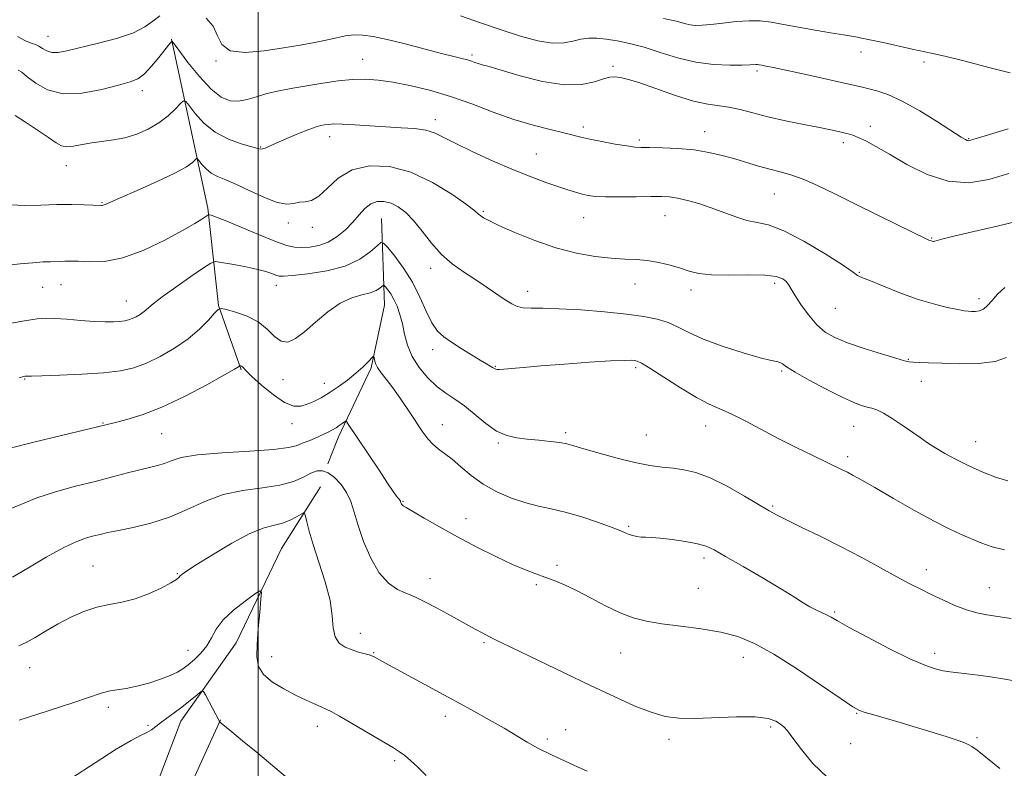
# Model space of a CAD drawing. Extents: x 2074800 to 2077700, y 292300 to 295200.
# Drawn here: x 2075436 to 2075702, y 293690 to 293892 of the extents above; entities that cross this region are included whole.
import ezdxf

# ---------------------------------------------------------------- set-up
doc = ezdxf.new("R2010")
doc.units = 0
doc.header["$MEASUREMENT"] = 0
for name, color, linetype, lineweight in [('BREAKLINE DTM HARD', 7, 'Continuous', 0), ('CONTOUR INDEX', 41, 'Continuous', 13), ('CONTOUR INTERMEDIATE', 44, 'Continuous', 0), ('GRID LINE', 7, 'Continuous', 0), ('SPOT ELEVATION DTM', 2, 'Continuous', 13)]:
    doc.layers.add(name, color=color, linetype=linetype, lineweight=lineweight)

msp = doc.modelspace()

# ---------------------------------------------------------------- linework, layer by layer
at = {"layer": 'BREAKLINE DTM HARD'}
for points in [[(2075476.66, 293887.09, 1224.06), (2075486.43, 293841.45, 1218.28), (2075489.31, 293815.18, 1214.08), (2075495.4, 293797.82, 1211.86)], [(2075533.31, 293838.7, 1217.03), (2075534.16, 293815.26, 1213.07), (2075530.55, 293798.28, 1211.74), (2075521.7, 293779.68, 1209.47), (2075518.88, 293772.4, 1208.3)], [(2075516.84, 293766.21, 1206.86), (2075506.32, 293749.49, 1204.75), (2075494.06, 293723.98, 1203), (2075479.16, 293702.86, 1201.33), (2075472.16, 293684.39, 1199.66), (2075469.6, 293641.32, 1195.88), (2075465.26, 293607.03, 1191.13), (2075466.21, 293571.88, 1190.08), (2075456.6, 293538.46, 1187.53), (2075431.16, 293507.65, 1186.56)], [(2075489.9, 293703.25, 1202.04), (2075481.04, 293683.83, 1200.74), (2075476.64, 293660.79, 1199.05), (2075475.45, 293648.26, 1198), (2075475.07, 293629.67, 1195.41), (2075472.69, 293603.4, 1194.12), (2075471.92, 293585.62, 1192.42), (2075471.54, 293567.43, 1191.85), (2075467.94, 293549.65, 1190.2), (2075463.92, 293535.09, 1188.86)]]:
    msp.add_polyline3d(points, dxfattribs=at)
at = {"layer": 'CONTOUR INDEX', "flags": 128}
for points, elevation in [([(2075609.519, 293892.744), (2075613.02, 293891.954), (2075615.195, 293891.393), (2075616.707, 293891.036), (2075618.163, 293890.868), (2075619.934, 293890.887), (2075622.331, 293891.099), (2075625.527, 293891.478), (2075629.134, 293891.875), (2075632.623, 293892.111), (2075635.643, 293892.045), (2075638.553, 293891.695), (2075641.884, 293891.116), (2075645.982, 293890.377), (2075650.43, 293889.586), (2075654.621, 293888.865), (2075658.142, 293888.287), (2075661.355, 293887.743), (2075664.817, 293887.079), (2075668.876, 293886.199), (2075676.631, 293884.45), (2075681.792, 293883.385), (2075685.449, 293882.542), (2075690.977, 293881.164), (2075697.355, 293879.518), (2075703.119, 293877.992)], 1230), ([(2075433.194, 293842.391), (2075437.058, 293842.168), (2075441.351, 293842.279), (2075445.686, 293842.454), (2075449.692, 293842.481), (2075453.063, 293842.392), (2075457.715, 293842.18), (2075457.922, 293842.196), (2075458.203, 293842.267), (2075458.688, 293842.467), (2075459.965, 293843.035), (2075462.739, 293844.249), (2075467.359, 293846.257), (2075472.77, 293848.662), (2075477.563, 293850.934), (2075480.658, 293852.649), (2075482.293, 293853.807), (2075483.4, 293854.85), (2075483.673, 293854.785), (2075484.092, 293854.265), (2075484.845, 293853.291), (2075485.943, 293852.089), (2075487.353, 293850.945), (2075489.078, 293850.038), (2075491.285, 293849.136), (2075494.177, 293847.904), (2075497.818, 293846.161), (2075501.699, 293844.334), (2075505.171, 293843.004), (2075507.754, 293842.577), (2075509.643, 293842.756), (2075511.207, 293843.07), (2075512.766, 293843.215), (2075514.471, 293843.574), (2075516.425, 293844.697), (2075518.756, 293846.9), (2075521.673, 293849.555), (2075525.407, 293851.795), (2075530.094, 293852.898), (2075535.501, 293852.697), (2075541.299, 293851.168), (2075547.105, 293848.438), (2075552.314, 293845.239), (2075556.265, 293842.453), (2075558.529, 293840.741), (2075559.583, 293839.873), (2075560.136, 293839.396), (2075560.865, 293838.898), (2075562.325, 293838.113), (2075565.041, 293836.816), (2075569.335, 293834.897), (2075574.71, 293832.71), (2075580.47, 293830.726), (2075586.003, 293829.312), (2075591.043, 293828.433), (2075595.413, 293827.95), (2075599.023, 293827.719), (2075602.141, 293827.561), (2075605.125, 293827.29), (2075608.228, 293826.768), (2075611.298, 293826.055), (2075614.078, 293825.257), (2075616.473, 293824.485), (2075619.03, 293823.851), (2075622.458, 293823.47), (2075627.162, 293823.398), (2075632.335, 293823.448), (2075636.869, 293823.377), (2075639.918, 293823.001), (2075641.692, 293822.382), (2075642.664, 293821.642), (2075643.287, 293820.833), (2075643.931, 293819.716), (2075644.946, 293817.983), (2075646.576, 293815.47), (2075648.651, 293812.609), (2075650.893, 293809.978), (2075653.15, 293808.001), (2075655.763, 293806.485), (2075659.2, 293805.087), (2075663.673, 293803.562), (2075668.381, 293802.081), (2075672.27, 293800.914), (2075674.6, 293800.254), (2075675.886, 293799.978), (2075676.959, 293799.883), (2075678.555, 293799.798), (2075681.031, 293799.686), (2075684.65, 293799.544), (2075689.456, 293799.408), (2075694.621, 293799.482), (2075699.101, 293800.011), (2075702.098, 293801.127)], 1220), ([(2075431.795, 293759.647), (2075435.904, 293761.375), (2075440.26, 293763.181), (2075445.312, 293764.834), (2075450.736, 293766.312), (2075456.013, 293767.646), (2075460.71, 293768.856), (2075464.731, 293769.907), (2075468.062, 293770.752), (2075470.726, 293771.376), (2075472.88, 293771.903), (2075474.718, 293772.487), (2075476.556, 293773.234), (2075479.21, 293774.05), (2075483.623, 293774.792), (2075490.268, 293775.356), (2075497.75, 293775.806), (2075504.206, 293776.249), (2075508.239, 293776.756), (2075510.311, 293777.273), (2075511.35, 293777.711), (2075512.153, 293778.02), (2075512.985, 293778.29), (2075513.981, 293778.65), (2075515.226, 293779.188), (2075516.6, 293779.838), (2075519.098, 293781.07), (2075520.116, 293781.601), (2075521.054, 293782.141), (2075521.951, 293782.72), (2075522.737, 293783.269), (2075523.318, 293783.693), (2075523.649, 293783.902), (2075523.875, 293783.823), (2075524.189, 293783.388), (2075532.668, 293770.639), (2075534.996, 293767.161), (2075536.529, 293764.91), (2075537.391, 293763.688), (2075537.851, 293763.079), (2075538.43, 293762.357), (2075538.499, 293762.224), (2075538.675, 293761.704), (2075538.783, 293761.479), (2075538.939, 293761.269), (2075539.227, 293761.048), (2075540.026, 293760.57), (2075544.842, 293757.722), (2075548.971, 293755.326), (2075553.838, 293752.618), (2075559.076, 293749.869), (2075564.201, 293747.322), (2075568.703, 293745.217), (2075572.226, 293743.71), (2075575.018, 293742.64), (2075577.483, 293741.764), (2075579.988, 293740.851), (2075582.763, 293739.717), (2075586, 293738.191), (2075589.797, 293736.199), (2075593.855, 293734.047), (2075597.781, 293732.137), (2075601.336, 293730.77), (2075604.915, 293729.844), (2075609.071, 293729.155), (2075614.149, 293728.515), (2075619.673, 293727.804), (2075624.961, 293726.916), (2075629.578, 293725.702), (2075634.09, 293723.834), (2075639.309, 293720.939), (2075645.684, 293716.887), (2075652.211, 293712.507), (2075657.518, 293708.869), (2075660.663, 293706.752), (2075662.414, 293705.762), (2075663.966, 293705.21), (2075666.294, 293704.525), (2075673.419, 293702.467), (2075677.874, 293701.149), (2075682.313, 293699.807), (2075686.115, 293698.622), (2075688.819, 293697.727), (2075690.602, 293697.067), (2075691.803, 293696.534), (2075692.807, 293695.967), (2075694.192, 293694.97), (2075696.581, 293693.088), (2075700.319, 293690.094)], 1210)]:
    msp.add_lwpolyline(points, dxfattribs=dict(at, elevation=elevation))
at = {"layer": 'CONTOUR INTERMEDIATE', "flags": 128}
for points, elevation in [([(2075435.028, 293887.807), (2075437.209, 293886.72), (2075438.769, 293886.054), (2075439.873, 293885.654), (2075440.805, 293885.239), (2075441.811, 293884.621), (2075442.972, 293883.971), (2075444.329, 293883.548), (2075445.988, 293883.561), (2075448.323, 293884.004), (2075456.527, 293885.947), (2075461.74, 293887.312), (2075466.318, 293888.839), (2075469.467, 293890.444), (2075471.603, 293892.012), (2075473.444, 293893.418)], 1226), ([(2075485.975, 293892.785), (2075487.878, 293890.633), (2075489.028, 293888.076), (2075490.22, 293885.657), (2075492.483, 293884), (2075496.507, 293883.542), (2075501.635, 293883.966), (2075506.874, 293884.77), (2075511.418, 293885.54), (2075515.218, 293886.226), (2075518.412, 293886.87), (2075521.144, 293887.487), (2075523.577, 293887.994), (2075525.877, 293888.28), (2075528.256, 293888.248), (2075531.102, 293887.846), (2075534.848, 293887.036), (2075539.697, 293885.836), (2075549.558, 293883.278), (2075552.879, 293882.436), (2075555.065, 293881.893), (2075556.529, 293881.507), (2075557.635, 293881.163), (2075558.568, 293880.84), (2075559.463, 293880.543), (2075560.547, 293880.236), (2075562.401, 293879.722), (2075565.695, 293878.762), (2075570.793, 293877.265), (2075576.84, 293875.725), (2075582.675, 293874.785), (2075587.36, 293874.881), (2075590.852, 293875.63), (2075593.328, 293876.444), (2075594.994, 293876.863), (2075596.149, 293876.937), (2075597.118, 293876.842), (2075598.26, 293876.683), (2075600.073, 293876.27), (2075603.088, 293875.34), (2075612.773, 293871.942), (2075617.651, 293870.409), (2075621.448, 293869.544), (2075627.194, 293868.728), (2075630.174, 293868.082), (2075633.625, 293867.194), (2075637.724, 293866.165), (2075642.497, 293865.095), (2075647.369, 293864.082), (2075651.611, 293863.224), (2075654.678, 293862.593), (2075656.759, 293862.147), (2075658.223, 293861.821), (2075659.421, 293861.536), (2075660.63, 293861.166), (2075662.11, 293860.576), (2075664.111, 293859.627), (2075666.849, 293858.17), (2075670.532, 293856.056), (2075675.258, 293853.298), (2075680.685, 293850.572), (2075686.362, 293848.717), (2075691.926, 293848.354), (2075697.375, 293849.211), (2075702.796, 293850.8)], 1226), ([(2075554.648, 293893.404), (2075560.086, 293891.538), (2075565.649, 293889.652), (2075570.875, 293887.972), (2075575.536, 293886.704), (2075579.464, 293886.051), (2075582.566, 293886.113), (2075585.053, 293886.603), (2075587.21, 293887.134), (2075589.301, 293887.393), (2075591.515, 293887.366), (2075594.017, 293887.113), (2075596.952, 293886.672), (2075600.358, 293885.978), (2075604.251, 293884.945), (2075608.617, 293883.559), (2075613.321, 293882.101), (2075618.199, 293880.928), (2075623.031, 293880.299), (2075627.384, 293880.1), (2075630.769, 293880.122), (2075632.853, 293880.186), (2075634.481, 293880.275), (2075634.889, 293880.264), (2075635.363, 293880.201), (2075636.056, 293880.079), (2075637.178, 293879.871), (2075639.183, 293879.47), (2075642.582, 293878.751), (2075647.584, 293877.659), (2075661.218, 293874.623), (2075663.232, 293874.162), (2075664.959, 293873.754), (2075667.16, 293873.183), (2075670.112, 293872.162), (2075673.97, 293870.386), (2075678.705, 293867.727), (2075683.538, 293864.756), (2075689.903, 293860.687), (2075691.057, 293859.981), (2075691.553, 293859.749), (2075691.885, 293859.692), (2075692.185, 293859.724), (2075692.489, 293859.814), (2075692.968, 293859.975), (2075694.324, 293860.395), (2075702.633, 293862.866)], 1228), ([(2075435.191, 293878.769), (2075436.181, 293878.17), (2075437.655, 293876.998), (2075439.94, 293875.212), (2075443.159, 293873.407), (2075447.385, 293872.339), (2075452.525, 293872.526), (2075457.822, 293873.541), (2075462.35, 293874.721), (2075465.454, 293875.59), (2075467.545, 293876.438), (2075469.305, 293877.741), (2075471.243, 293879.794), (2075473.188, 293882.163), (2075475.823, 293885.53), (2075476.361, 293886.179), (2075476.603, 293886.448), (2075476.785, 293886.472), (2075477.316, 293885.855), (2075481.078, 293880.848), (2075484.166, 293876.999), (2075487.319, 293873.591), (2075490.07, 293871.459), (2075492.48, 293870.507), (2075494.743, 293870.406), (2075497.044, 293870.845), (2075499.54, 293871.588), (2075502.381, 293872.42), (2075505.675, 293873.17), (2075509.361, 293873.853), (2075517.485, 293875.22), (2075521.6, 293875.835), (2075525.467, 293876.242), (2075528.977, 293876.332), (2075532.464, 293876.087), (2075536.372, 293875.51), (2075541.03, 293874.597), (2075546.305, 293873.322), (2075551.947, 293871.653), (2075557.725, 293869.613), (2075563.478, 293867.446), (2075569.061, 293865.453), (2075574.303, 293863.869), (2075578.908, 293862.681), (2075582.553, 293861.813), (2075587.178, 293860.655), (2075589.583, 293860.111), (2075592.857, 293859.459), (2075596.463, 293858.799), (2075599.596, 293858.275), (2075601.733, 293857.991), (2075603.49, 293857.883), (2075605.762, 293857.843), (2075609.191, 293857.77), (2075613.397, 293857.579), (2075617.742, 293857.186), (2075621.718, 293856.54), (2075625.337, 293855.699), (2075628.737, 293854.753), (2075635.191, 293852.857), (2075638.178, 293852.036), (2075640.998, 293851.325), (2075643.9, 293850.515), (2075647.191, 293849.342), (2075651.13, 293847.602), (2075655.793, 293845.331), (2075661.206, 293842.625), (2075667.228, 293839.644), (2075673.025, 293836.802), (2075680.224, 293833.304), (2075681.371, 293832.768), (2075681.785, 293832.607), (2075682.09, 293832.526), (2075682.414, 293832.489), (2075682.763, 293832.52), (2075684.712, 293833.069), (2075687.919, 293833.88), (2075693.333, 293835.167), (2075699.587, 293836.619), (2075704.866, 293837.834)], 1224), ([(2075434.429, 293866.464), (2075437.207, 293864.699), (2075440.473, 293862.539), (2075443.417, 293860.531), (2075445.454, 293859.119), (2075446.912, 293858.327), (2075448.343, 293858.073), (2075450.191, 293858.253), (2075452.465, 293858.681), (2075455.067, 293859.146), (2075460.92, 293859.895), (2075464.059, 293860.504), (2075467.254, 293861.49), (2075470.365, 293862.846), (2075473.236, 293864.525), (2075475.719, 293866.43), (2075477.704, 293868.27), (2075479.09, 293869.705), (2075479.876, 293870.431), (2075480.468, 293870.291), (2075481.373, 293869.167), (2075483.002, 293867.059), (2075485.378, 293864.461), (2075488.425, 293861.985), (2075491.976, 293860.121), (2075495.476, 293858.858), (2075498.28, 293858.059), (2075499.931, 293857.603), (2075500.749, 293857.423), (2075501.246, 293857.467), (2075501.898, 293857.706), (2075504.934, 293859.054), (2075507.735, 293860.27), (2075510.899, 293861.604), (2075513.728, 293862.735), (2075515.699, 293863.428), (2075516.997, 293863.777), (2075517.978, 293863.96), (2075519.008, 293864.114), (2075520.473, 293864.213), (2075522.762, 293864.19), (2075526.12, 293864.005), (2075530.201, 293863.724), (2075534.513, 293863.442), (2075538.615, 293863.214), (2075542.266, 293862.951), (2075545.278, 293862.526), (2075547.636, 293861.812), (2075550.017, 293860.677), (2075553.274, 293858.992), (2075557.97, 293856.715), (2075563.514, 293854.175), (2075569.028, 293851.789), (2075573.794, 293849.887), (2075577.748, 293848.44), (2075580.991, 293847.33), (2075583.624, 293846.455), (2075585.771, 293845.772), (2075587.557, 293845.255), (2075589.179, 293844.878), (2075591.106, 293844.634), (2075593.875, 293844.514), (2075597.784, 293844.505), (2075602.166, 293844.559), (2075606.113, 293844.619), (2075608.979, 293844.627), (2075611.163, 293844.504), (2075613.324, 293844.17), (2075615.979, 293843.56), (2075619.067, 293842.688), (2075622.386, 293841.584), (2075628.997, 293839.093), (2075632.011, 293838.167), (2075634.791, 293837.626), (2075637.882, 293836.925), (2075641.969, 293835.362), (2075647.392, 293832.518), (2075653.129, 293829.107), (2075657.816, 293826.129), (2075660.459, 293824.339), (2075661.531, 293823.528), (2075661.876, 293823.24), (2075662.278, 293823.056), (2075663.287, 293822.679), (2075665.391, 293821.843), (2075668.891, 293820.393), (2075673.32, 293818.615), (2075678.024, 293816.902), (2075682.41, 293815.573), (2075686.149, 293814.643), (2075688.977, 293814.052), (2075690.75, 293813.733), (2075691.823, 293813.598), (2075692.673, 293813.551), (2075693.676, 293813.543), (2075694.812, 293813.704), (2075695.96, 293814.207), (2075697.055, 293815.178), (2075698.25, 293816.553), (2075699.755, 293818.218), (2075701.669, 293820.031)], 1222), ([(2075431.896, 293825.976), (2075435.763, 293826.407), (2075439.167, 293826.724), (2075441.929, 293826.92), (2075443.947, 293827), (2075446.622, 293827.042), (2075447.835, 293827.114), (2075449.365, 293827.166), (2075451.523, 293827.107), (2075454.568, 293826.945), (2075458.544, 293827.091), (2075463.445, 293828.059), (2075469.115, 293830.155), (2075474.808, 293832.856), (2075479.632, 293835.434), (2075482.914, 293837.311), (2075484.861, 293838.509), (2075486.417, 293839.55), (2075486.675, 293839.667), (2075486.89, 293839.653), (2075487.343, 293839.546), (2075488.551, 293839.126), (2075491.091, 293838.114), (2075500.13, 293834.315), (2075504.56, 293832.518), (2075507.67, 293831.414), (2075509.841, 293830.916), (2075511.764, 293830.807), (2075513.987, 293830.933), (2075516.458, 293831.379), (2075518.98, 293832.295), (2075521.38, 293833.766), (2075523.588, 293835.629), (2075525.558, 293837.659), (2075527.276, 293839.635), (2075528.86, 293841.35), (2075530.456, 293842.599), (2075532.179, 293843.225), (2075534.016, 293843.257), (2075535.919, 293842.772), (2075537.861, 293841.813), (2075539.878, 293840.297), (2075542.026, 293838.109), (2075544.353, 293835.23), (2075546.867, 293832.032), (2075549.571, 293828.981), (2075552.454, 293826.43), (2075555.465, 293824.262), (2075558.544, 293822.244), (2075561.598, 293820.214), (2075566.764, 293816.703), (2075568.509, 293815.572), (2075569.973, 293814.872), (2075571.588, 293814.522), (2075573.772, 293814.422), (2075576.897, 293814.408), (2075581.319, 293814.295), (2075587.161, 293813.951), (2075593.595, 293813.428), (2075599.555, 293812.824), (2075604.229, 293812.205), (2075607.808, 293811.483), (2075610.735, 293810.539), (2075613.471, 293809.28), (2075616.545, 293807.742), (2075620.504, 293805.987), (2075625.616, 293804.118), (2075631.034, 293802.381), (2075635.63, 293801.057), (2075638.565, 293800.333), (2075640.142, 293800.012), (2075640.953, 293799.798), (2075641.602, 293799.41), (2075642.743, 293798.61), (2075645.04, 293797.17), (2075648.872, 293794.999), (2075653.46, 293792.54), (2075657.736, 293790.376), (2075660.875, 293788.947), (2075663.013, 293788.145), (2075664.53, 293787.721), (2075665.794, 293787.423), (2075667.142, 293786.977), (2075668.901, 293786.105), (2075671.273, 293784.632), (2075673.967, 293782.811), (2075678.787, 293779.458), (2075680.816, 293778.095), (2075682.972, 293776.72), (2075685.522, 293775.188), (2075688.519, 293773.524), (2075691.966, 293771.797), (2075695.772, 293770.106), (2075699.477, 293768.677), (2075702.531, 293767.766)], 1218), ([(2075431.869, 293810.119), (2075436.957, 293810.981), (2075440.351, 293811.517), (2075442.709, 293811.734), (2075445.116, 293811.686), (2075448.367, 293811.442), (2075452.116, 293811.121), (2075455.724, 293810.851), (2075458.682, 293810.734), (2075460.973, 293810.751), (2075462.703, 293810.855), (2075463.996, 293811.014), (2075465.033, 293811.252), (2075466.012, 293811.612), (2075467.082, 293812.121), (2075468.193, 293812.762), (2075469.249, 293813.502), (2075471.689, 293815.588), (2075474.096, 293817.464), (2075477.769, 293820.112), (2075481.873, 293822.978), (2075485.291, 293825.332), (2075487.273, 293826.625), (2075488.539, 293827.011), (2075490.174, 293826.819), (2075492.946, 293826.341), (2075496.364, 293825.711), (2075499.618, 293825.025), (2075502.068, 293824.369), (2075503.744, 293823.801), (2075504.845, 293823.373), (2075505.668, 293823.129), (2075506.905, 293823.089), (2075509.348, 293823.266), (2075513.48, 293823.696), (2075518.549, 293824.497), (2075523.494, 293825.81), (2075527.446, 293827.665), (2075530.304, 293829.666), (2075532.154, 293831.308), (2075533.178, 293832.153), (2075533.919, 293832.023), (2075535.013, 293830.808), (2075536.907, 293828.468), (2075539.3, 293825.243), (2075541.705, 293821.449), (2075543.739, 293817.422), (2075545.442, 293813.599), (2075546.962, 293810.441), (2075548.457, 293808.249), (2075550.14, 293806.684), (2075552.236, 293805.247), (2075554.85, 293803.575), (2075557.608, 293801.844), (2075560.016, 293800.364), (2075561.697, 293799.37), (2075563.363, 293798.435), (2075564.007, 293798.035), (2075564.237, 293797.925), (2075564.556, 293797.859), (2075565.191, 293797.855), (2075566.394, 293797.938), (2075571.654, 293798.428), (2075576.402, 293798.835), (2075582.734, 293799.328), (2075589.493, 293799.813), (2075595.223, 293800.178), (2075598.838, 293800.341), (2075600.727, 293800.349), (2075601.655, 293800.281), (2075602.364, 293800.135), (2075603.526, 293799.58), (2075605.796, 293798.205), (2075609.554, 293795.795), (2075614.093, 293792.911), (2075618.43, 293790.307), (2075621.859, 293788.522), (2075627.814, 293785.852), (2075631.518, 293783.99), (2075635.82, 293781.721), (2075640.515, 293779.261), (2075645.35, 293776.824), (2075649.867, 293774.616), (2075657.793, 293770.804), (2075659.181, 293770.1), (2075660.762, 293769.255), (2075663.059, 293767.972), (2075666.599, 293765.947), (2075671.635, 293763.042), (2075677.339, 293759.786), (2075682.608, 293756.875), (2075686.62, 293754.822), (2075689.68, 293753.415), (2075695.185, 293751.052), (2075698.246, 293749.929), (2075701.587, 293749.112)], 1216), ([(2075435.47, 293795.658), (2075436.612, 293795.943), (2075437.141, 293796.044), (2075437.253, 293796.054), (2075437.661, 293796.045), (2075438.808, 293796.062), (2075441.61, 293796.137), (2075446.509, 293796.302), (2075452.517, 293796.574), (2075458.286, 293796.969), (2075462.811, 293797.523), (2075466.441, 293798.357), (2075469.869, 293799.616), (2075473.609, 293801.396), (2075477.477, 293803.613), (2075481.112, 293806.135), (2075484.201, 293808.791), (2075486.615, 293811.242), (2075488.275, 293813.108), (2075489.229, 293814.108), (2075490.057, 293814.355), (2075491.468, 293814.064), (2075493.94, 293813.396), (2075497.026, 293812.323), (2075500.047, 293810.768), (2075502.484, 293808.765), (2075504.449, 293806.805), (2075506.21, 293805.491), (2075508.022, 293805.301), (2075510.075, 293806.214), (2075512.541, 293808.082), (2075515.52, 293810.68), (2075518.817, 293813.461), (2075522.162, 293815.797), (2075525.305, 293817.236), (2075528.07, 293818.018), (2075530.301, 293818.561), (2075531.889, 293819.183), (2075532.918, 293819.831), (2075533.848, 293820.622), (2075534.084, 293820.581), (2075534.431, 293820.195), (2075535.037, 293819.437), (2075535.835, 293818.304), (2075536.703, 293816.804), (2075537.535, 293814.944), (2075538.296, 293812.742), (2075538.969, 293810.218), (2075539.586, 293807.41), (2075540.378, 293804.418), (2075541.626, 293801.362), (2075543.515, 293798.373), (2075545.845, 293795.624), (2075548.324, 293793.303), (2075550.73, 293791.492), (2075553.145, 293789.876), (2075555.722, 293788.036), (2075561.526, 293783.271), (2075564.434, 293781.244), (2075567.161, 293780.015), (2075569.85, 293779.4), (2075572.708, 293779.075), (2075575.837, 293778.769), (2075578.916, 293778.443), (2075581.52, 293778.112), (2075583.435, 293777.763), (2075585.311, 293777.264), (2075588.008, 293776.451), (2075592.098, 293775.245), (2075596.982, 293773.888), (2075601.77, 293772.706), (2075605.771, 293771.939), (2075609.104, 293771.489), (2075612.084, 293771.171), (2075615.031, 293770.782), (2075618.262, 293770.026), (2075622.098, 293768.586), (2075626.668, 293766.306), (2075631.342, 293763.67), (2075638.036, 293759.706), (2075640.244, 293758.487), (2075642.937, 293757.13), (2075646.874, 293755.218), (2075651.824, 293752.799), (2075657.311, 293750.041), (2075662.868, 293747.129), (2075668.086, 293744.317), (2075672.566, 293741.876), (2075676.067, 293739.99), (2075678.963, 293738.479), (2075681.78, 293737.074), (2075684.91, 293735.587), (2075688.19, 293734.141), (2075691.319, 293732.941), (2075694.108, 293732.127), (2075696.822, 293731.577), (2075699.834, 293731.106), (2075703.393, 293730.576)], 1214), ([(2075433.017, 293776.628), (2075439.425, 293778.217), (2075446.899, 293780.027), (2075461.529, 293783.565), (2075464.544, 293784.328), (2075468.729, 293785.621), (2075474.012, 293787.688), (2075480.145, 293790.604), (2075486.165, 293793.768), (2075490.93, 293796.411), (2075493.62, 293797.959), (2075494.694, 293798.626), (2075494.996, 293798.886), (2075495.05, 293798.902), (2075495.143, 293798.883), (2075495.307, 293798.835), (2075495.526, 293798.737), (2075495.77, 293798.56), (2075496.808, 293797.473), (2075498.356, 293795.985), (2075500.96, 293793.632), (2075504.129, 293791.02), (2075507.189, 293788.938), (2075509.626, 293787.978), (2075511.568, 293787.951), (2075513.304, 293788.472), (2075515.086, 293789.234), (2075517.027, 293790.232), (2075519.206, 293791.54), (2075521.644, 293793.186), (2075524.135, 293795.022), (2075526.416, 293796.858), (2075528.267, 293798.517), (2075529.649, 293799.884), (2075531.055, 293801.361), (2075531.252, 293801.425), (2075531.329, 293801.104), (2075531.447, 293800.452), (2075531.731, 293799.523), (2075532.3, 293798.371), (2075533.251, 293797.005), (2075534.614, 293795.253), (2075536.398, 293792.896), (2075538.557, 293789.844), (2075540.829, 293786.504), (2075544.535, 293780.976), (2075545.891, 293779.134), (2075547.203, 293777.699), (2075548.678, 293776.472), (2075550.396, 293775.204), (2075552.409, 293773.632), (2075554.769, 293771.586), (2075557.542, 293769.255), (2075560.798, 293766.921), (2075564.536, 293764.831), (2075568.48, 293763.098), (2075572.286, 293761.801), (2075575.739, 293760.946), (2075579.154, 293760.251), (2075582.973, 293759.358), (2075587.431, 293758.031), (2075591.922, 293756.509), (2075595.626, 293755.152), (2075597.963, 293754.232), (2075599.292, 293753.671), (2075600.21, 293753.306), (2075601.2, 293753.002), (2075602.307, 293752.757), (2075603.461, 293752.597), (2075604.671, 293752.528), (2075606.247, 293752.459), (2075608.577, 293752.278), (2075611.852, 293751.902), (2075615.486, 293751.382), (2075618.699, 293750.798), (2075621.016, 293750.153), (2075623.193, 293749.14), (2075626.289, 293747.377), (2075630.985, 293744.656), (2075636.423, 293741.482), (2075641.368, 293738.538), (2075644.882, 293736.352), (2075647.239, 293734.837), (2075649.014, 293733.751), (2075650.669, 293732.885), (2075653.557, 293731.537), (2075654.747, 293730.906), (2075656.48, 293729.927), (2075659.609, 293728.199), (2075664.621, 293725.515), (2075670.543, 293722.436), (2075676.036, 293719.719), (2075680.075, 293717.94), (2075682.887, 293716.96), (2075685.011, 293716.463), (2075686.943, 293716.167), (2075691.446, 293715.658), (2075694.46, 293715.266), (2075697.816, 293714.79), (2075701.191, 293714.293), (2075704.331, 293713.785)], 1212), ([(2075433.721, 293741.768), (2075437.823, 293744.206), (2075442.791, 293747.128), (2075447.503, 293749.735), (2075451.086, 293751.42), (2075453.67, 293752.35), (2075455.637, 293752.881), (2075457.392, 293753.326), (2075459.435, 293753.809), (2075462.29, 293754.408), (2075466.3, 293755.21), (2075471.083, 293756.34), (2075476.078, 293757.936), (2075480.864, 293760.028), (2075485.593, 293762.235), (2075490.558, 293764.071), (2075495.909, 293765.202), (2075501.217, 293765.907), (2075505.907, 293766.615), (2075509.545, 293767.637), (2075512.254, 293768.805), (2075514.294, 293769.83), (2075515.924, 293770.453), (2075517.382, 293770.532), (2075518.904, 293769.954), (2075520.641, 293768.658), (2075522.405, 293766.802), (2075523.923, 293764.593), (2075525.024, 293762.161), (2075525.944, 293759.308), (2075527.017, 293755.756), (2075528.513, 293751.403), (2075530.429, 293746.858), (2075532.697, 293742.91), (2075535.202, 293740.157), (2075537.652, 293738.459), (2075539.712, 293737.486), (2075541.22, 293736.895), (2075542.711, 293736.279), (2075544.893, 293735.22), (2075548.221, 293733.446), (2075552.129, 293731.297), (2075558.6, 293727.714), (2075560.665, 293726.597), (2075562.319, 293725.735), (2075563.959, 293724.919), (2075582.718, 293715.862), (2075589.792, 293712.469), (2075596.151, 293709.471), (2075601.615, 293707.03), (2075606.175, 293705.236), (2075609.954, 293704.14), (2075613.611, 293703.636), (2075617.937, 293703.578), (2075629.224, 293704.042), (2075634.286, 293704.037), (2075637.752, 293703.592), (2075639.86, 293702.855), (2075641.119, 293702.058), (2075642.019, 293701.311), (2075642.993, 293700.222), (2075644.455, 293698.28), (2075646.743, 293695.172), (2075649.873, 293691.392), (2075653.785, 293687.64)], 1208), ([(2075435.434, 293723.165), (2075437.348, 293724.071), (2075439.802, 293725.483), (2075442.756, 293727.255), (2075446.031, 293729.144), (2075449.461, 293730.924), (2075452.95, 293732.457), (2075456.418, 293733.623), (2075459.817, 293734.382), (2075463.23, 293735.018), (2075466.772, 293735.896), (2075470.452, 293737.252), (2075473.86, 293738.824), (2075476.481, 293740.219), (2075477.963, 293741.147), (2075478.624, 293741.702), (2075478.944, 293742.077), (2075479.429, 293742.503), (2075480.679, 293743.356), (2075483.315, 293745.052), (2075487.666, 293747.792), (2075492.884, 293750.918), (2075497.826, 293753.56), (2075501.613, 293755.089), (2075504.412, 293755.838), (2075506.649, 293756.382), (2075508.655, 293757.159), (2075510.362, 293758.05), (2075511.602, 293758.8), (2075512.279, 293759.176), (2075512.588, 293759.031), (2075512.793, 293758.24), (2075513.138, 293756.672), (2075513.787, 293754.163), (2075514.881, 293750.544), (2075516.461, 293745.799), (2075518.143, 293740.53), (2075519.442, 293735.495), (2075520.045, 293731.311), (2075520.323, 293728.044), (2075520.822, 293725.621), (2075521.949, 293723.948), (2075523.565, 293722.839), (2075525.391, 293722.086), (2075527.173, 293721.513), (2075529.97, 293720.733), (2075530.768, 293720.474), (2075531.319, 293720.23), (2075534.264, 293718.602), (2075557.61, 293705.868), (2075562.399, 293703.229), (2075566.47, 293700.914), (2075572.682, 293697.193), (2075575.731, 293695.497), (2075579.258, 293693.749), (2075582.935, 293692.046), (2075586.268, 293690.544), (2075588.899, 293689.346)], 1206), ([(2075435.459, 293703.142), (2075443.286, 293705.618), (2075450.252, 293707.879), (2075457.599, 293710.401), (2075459.629, 293710.958), (2075461.829, 293711.331), (2075464.381, 293711.707), (2075467.286, 293712.265), (2075470.477, 293713.125), (2075473.615, 293714.166), (2075476.291, 293715.202), (2075478.233, 293716.111), (2075479.713, 293717.014), (2075481.142, 293718.095), (2075482.813, 293719.494), (2075484.571, 293721.202), (2075486.144, 293723.166), (2075487.394, 293725.34), (2075488.711, 293727.704), (2075490.616, 293730.24), (2075493.407, 293732.873), (2075496.491, 293735.293), (2075499.046, 293737.132), (2075500.457, 293738.032), (2075500.909, 293737.682), (2075500.789, 293735.78), (2075500.442, 293732.243), (2075500.044, 293727.845), (2075499.728, 293723.575), (2075499.661, 293720.203), (2075500.136, 293717.604), (2075501.483, 293715.435), (2075503.884, 293713.419), (2075506.951, 293711.551), (2075510.151, 293709.895), (2075513.026, 293708.508), (2075515.403, 293707.418), (2075517.183, 293706.646), (2075518.416, 293706.131), (2075519.762, 293705.481), (2075522.029, 293704.222), (2075525.71, 293702.071), (2075536.541, 293695.649), (2075538.243, 293694.582), (2075539.625, 293693.562), (2075541.204, 293692.214), (2075543.124, 293690.428), (2075545.442, 293688.161)], 1204), ([(2075449.649, 293687.41), (2075456.006, 293691.579), (2075461.709, 293695.243), (2075465.727, 293697.612), (2075468.293, 293698.948), (2075469.951, 293699.776), (2075471.202, 293700.545), (2075472.358, 293701.406), (2075473.687, 293702.431), (2075475.382, 293703.673), (2075477.338, 293705.085), (2075479.376, 293706.6), (2075481.316, 293708.129), (2075482.984, 293709.504), (2075484.202, 293710.536), (2075484.886, 293711.047), (2075485.308, 293710.903), (2075485.831, 293709.982), (2075489.572, 293702.748), (2075489.663, 293702.639), (2075490.038, 293702.32), (2075492.897, 293699.983), (2075495.827, 293697.571), (2075499.934, 293694.157), (2075514.9, 293681.615)], 1202)]:
    msp.add_lwpolyline(points, dxfattribs=dict(at, elevation=elevation))
at = {"layer": 'GRID LINE', "flags": 128}
msp.add_lwpolyline([(2075500, 292500), (2075500, 295000)], dxfattribs=at)
at = {"layer": 'SPOT ELEVATION DTM'}
for p in [(2075443.26, 293887.9, 1226.8), (2075488.68, 293881.25, 1225.9), (2075528.26, 293881.66, 1224.8), (2075557.78, 293882.86, 1226.3), (2075662.87, 293883.7, 1229.4), (2075595.84, 293879.82, 1226.3), (2075634.76, 293878.5, 1227.7), (2075679.87, 293880.96, 1229.6), (2075468.75, 293873.25, 1223.5), (2075547.85, 293865.4, 1222.5), (2075587.87, 293863.4, 1224.4), (2075665.35, 293863.55, 1226.5), (2075519.37, 293860.79, 1221.4), (2075602.97, 293859.88, 1224.3), (2075620.63, 293862.16, 1224.7), (2075691.91, 293860.24, 1228.1), (2075500.67, 293858, 1222.1), (2075658.09, 293859.16, 1225.6), (2075575.15, 293856.08, 1222.9), (2075448.18, 293852.94, 1221.3), (2075639.43, 293845.29, 1223.1), (2075457.87, 293842.94, 1220.1), (2075560.88, 293840.63, 1220.2), (2075587.92, 293838.93, 1221.2), (2075609.92, 293839.41, 1221.2), (2075508.21, 293837.43, 1219.5), (2075514.65, 293836.27, 1219.5), (2075681.92, 293833.4, 1224.1), (2075546.65, 293825.2, 1217.5), (2075662.35, 293824.1, 1222.1), (2075441.79, 293820.07, 1217.1), (2075446.79, 293820.76, 1217.1), (2075504.93, 293820.63, 1215.4), (2075601.8, 293820.93, 1219.3), (2075639.5, 293821.17, 1219.6), (2075572.8, 293818.97, 1218.6), (2075616.97, 293819.31, 1219.5), (2075464.47, 293816.41, 1216.8), (2075694.73, 293817.05, 1222.5), (2075655.87, 293814.43, 1221.1), (2075547.14, 293803.27, 1215.5), (2075564.11, 293798.77, 1216.1), (2075675.59, 293800.66, 1220.1), (2075601.97, 293798.4, 1215.7), (2075641.43, 293797.44, 1217.8), (2075436.98, 293795.27, 1213.9), (2075506.7, 293795.11, 1213.3), (2075517.91, 293794.09, 1212.7), (2075679.13, 293794.71, 1219.3), (2075458.08, 293783.43, 1212.1), (2075509.13, 293783.2, 1211.4), (2075549.76, 293782.95, 1212.7), (2075473.97, 293780.49, 1211.1), (2075583.05, 293780.78, 1214.3), (2075604.84, 293780.2, 1214.9), (2075620.85, 293782.64, 1215.3), (2075660.82, 293782.52, 1217.2), (2075564.87, 293778.03, 1213.8), (2075693.84, 293778.38, 1218.8), (2075659.23, 293774.3, 1216.4), (2075539.18, 293762.22, 1210.1), (2075639.03, 293761.01, 1214.2), (2075556.16, 293757.54, 1210.6), (2075600.07, 293755.47, 1212.2), (2075620.46, 293746.91, 1211.6), (2075455.43, 293744.76, 1206.9), (2075580.7, 293744.97, 1210.3), (2075680.45, 293743.78, 1214.6), (2075478.22, 293742.66, 1206.1), (2075546.43, 293741.31, 1208.6), (2075575.15, 293739.75, 1209.8), (2075618.89, 293738.73, 1211.1), (2075697.55, 293738.93, 1214.9), (2075655.72, 293732.3, 1212.2), (2075527.67, 293726.58, 1206.6), (2075481.04, 293721.96, 1204.8), (2075561.04, 293724.04, 1207.8), (2075503.68, 293720.23, 1204.8), (2075531.27, 293721.34, 1206.1), (2075597.96, 293721.23, 1209.1), (2075631.08, 293720.09, 1209.3), (2075682.74, 293721.16, 1212.5), (2075438.35, 293717.34, 1205.3), (2075459.61, 293706.6, 1203.6), (2075550.56, 293704.13, 1205.5), (2075661.66, 293704.96, 1209.9), (2075470.28, 293701.72, 1202.3), (2075516.05, 293701.42, 1203.4), (2075583.04, 293700.59, 1206.7), (2075638.47, 293701.3, 1207.7), (2075578.15, 293698.07, 1206.3), (2075611.03, 293697.91, 1207.6), (2075694.21, 293698.41, 1210.2), (2075660.07, 293696.78, 1209.1), (2075536.92, 293692.16, 1203.7)]:
    msp.add_point(p, dxfattribs=at)

doc.saveas('drawing.dxf')
